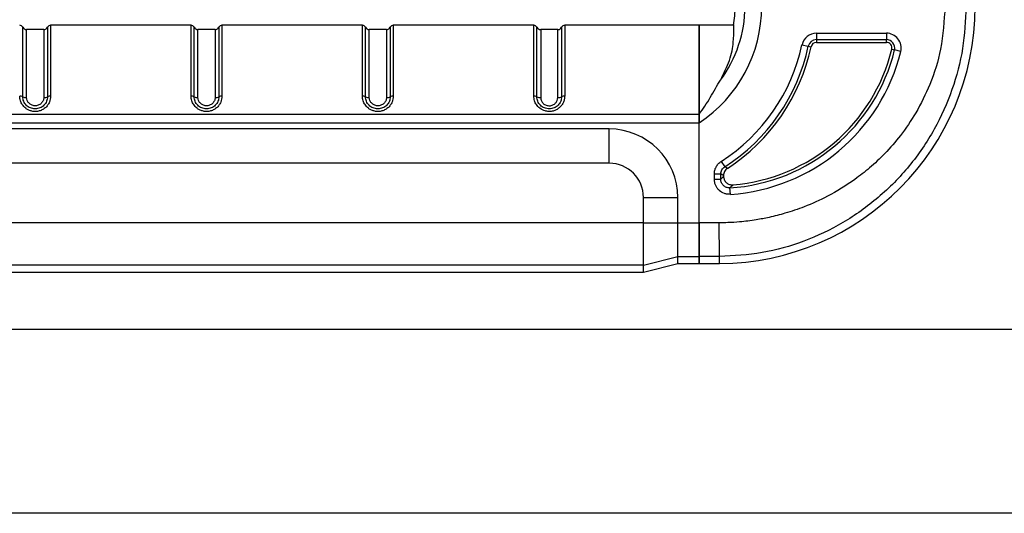
# Model space of a CAD drawing. Units: millimetres. Extents: x 0 to 2564, y 0 to 1808.
# Drawn here: x 1514 to 1628, y 349 to 407 of the extents above; entities that cross this region are included whole.
import ezdxf

# ---------------------------------------------------------------- set-up
doc = ezdxf.new("R2010")
doc.units = ezdxf.units.MM
doc.layers.add('AV_sys', color=7, linetype='Continuous')

# ---------------------------------------------------------------- blocks, each defined once
blk = doc.blocks.new('FXP508_1')
at = {"layer": 'AV_sys', "linetype": 'Continuous', "lineweight": 25}
for p, q in [((4747.33, 150.99), (4747.33, 159.12)), ((4749.78, 158.84), (4747.78, 158.84)), ((4747.78, 150.9), (4747.78, 158.84)), ((4749.78, 158.84), (4749.78, 150.9)), ((4750.22, 159.12), (4750.22, 150.99)), ((4766.97, 159.34), (4750.58, 159.34)), ((4750.58, 159.34), (4750.58, 151.07)), ((4766.97, 151.07), (4766.97, 159.34)), ((4767.33, 150.99), (4767.33, 159.12)), ((4769.78, 158.84), (4767.78, 158.84)), ((4767.78, 150.9), (4767.78, 158.84)), ((4769.78, 158.84), (4769.78, 150.9)), ((4770.22, 159.12), (4770.22, 150.99)), ((4786.97, 159.34), (4770.58, 159.34)), ((4770.58, 159.34), (4770.58, 151.07)), ((4786.97, 151.07), (4786.97, 159.34)), ((4787.33, 150.99), (4787.33, 159.12)), ((4789.78, 158.84), (4787.78, 158.84)), ((4787.78, 150.9), (4787.78, 158.84)), ((4789.78, 158.84), (4789.78, 150.9)), ((4790.22, 159.12), (4790.22, 150.99)), ((4806.97, 159.34), (4790.58, 159.34)), ((4790.58, 159.34), (4790.58, 151.07)), ((4806.97, 151.07), (4806.97, 159.34)), ((4807.33, 150.99), (4807.33, 159.12)), ((4809.78, 158.84), (4807.78, 158.84)), ((4807.78, 158.84), (4807.78, 150.9)), ((4809.78, 150.9), (4809.78, 158.84)), ((4810.22, 159.12), (4810.22, 150.99)), ((4826.28, 159.34), (4810.58, 159.34)), ((4810.58, 159.34), (4810.58, 151.07)), ((4830.35, 159.34), (4826.28, 159.34)), ((4826.28, 148.95), (4826.28, 159.34)), ((4826.28, 159.34), (4826.28, 148.95)), ((4839.97, 158.42), (4848.13, 158.42)), ((4839.97, 158.42), (4839.97, 157.67)), ((4839.97, 157.67), (4848.13, 157.67)), ((4839.97, 157.67), (4839.97, 157.34)), ((4848.13, 158.42), (4848.13, 157.67)), ((4848.13, 157.34), (4848.13, 157.67)), ((4838.28, 157.05), (4839.01, 156.89)), ((4839.01, 156.89), (4839.33, 156.83)), ((4839.97, 157.34), (4848.13, 157.34)), ((4848.77, 156.54), (4849.08, 156.46)), ((4849.81, 156.28), (4849.08, 156.46)), ((4711.28, 148.95), (4826.28, 148.95)), ((4711.28, 147.95), (4826.28, 147.95)), ((4815.78, 147.23), (4721.78, 147.23)), ((4815.78, 143.23), (4815.78, 147.23)), ((4826.28, 136.26), (4826.28, 147.95)), ((4826.28, 136.26), (4826.28, 147.95)), ((4815.78, 143.23), (4721.78, 143.23)), ((4828.86, 143.45), (4829.26, 142.82)), ((4828.05, 141.35), (4828.05, 141.98)), ((4828.05, 141.98), (4828.8, 141.98)), ((4828.8, 141.35), (4828.8, 141.98)), ((4829.13, 141.8), (4829.13, 141.7)), ((4828.05, 141.35), (4828.8, 141.35)), ((4829.92, 139.6), (4829.87, 140.35)), ((4819.78, 136.26), (4819.78, 139.23)), ((4819.78, 139.23), (4823.78, 139.23)), ((4823.78, 136.26), (4823.78, 139.23)), ((4819.78, 136.26), (4717.78, 136.26)), ((4819.78, 136.26), (4823.78, 136.26)), ((4823.78, 136.26), (4826.28, 136.26)), ((4828.65, 132.33), (4828.63, 136.27)), ((4819.78, 131.33), (4823.78, 132.32)), ((4823.78, 132.32), (4826.28, 132.32)), ((4828.66, 131.52), (4828.65, 132.33)), ((4819.78, 131.33), (4717.78, 131.33)), ((4819.78, 130.51), (4823.78, 131.51)), ((4823.78, 131.51), (4826.28, 131.51)), ((4717.78, 130.51), (4819.78, 130.51)), ((4669.48, 123.87), (4868.07, 123.87)), ((4867.82, 102.35), (4669.73, 102.35))]:
    blk.add_line(p, q, dxfattribs=at)
at = {"layer": 'AV_sys', "linetype": 'Continuous', "lineweight": 25, "flags": 128}
for points in [[(4829.58, 142.64), (4829.41, 142.73), (4829.26, 142.82)], [(4829.13, 141.8), (4828.95, 141.89), (4828.8, 141.98)], [(4828.63, 136.27), (4827.31, 136.26), (4826.28, 136.26)], [(4828.65, 132.33), (4828.35, 132.33), (4828.06, 132.33), (4827.76, 132.32), (4827.46, 132.32), (4827.17, 132.32), (4826.87, 132.32), (4826.57, 132.32), (4826.28, 132.32)], [(4826.28, 131.51), (4826.57, 131.51), (4826.87, 131.51), (4827.17, 131.51), (4827.47, 131.52), (4827.76, 131.52), (4828.06, 131.52), (4828.36, 131.52), (4828.66, 131.52)]]:
    blk.add_lwpolyline(points, dxfattribs=at)
at = {"layer": 'AV_sys', "linetype": 'Continuous', "lineweight": 25}
for centre, radius, start, end in [((4817.3, 161.52), 16.27, 303.483, 0), ((4828.48, 161.52), 30, 270.3431, 0), ((4817.3, 161.52), 14.32, 323.1678, 0), ((4817.3, 161.52), 13.18, 350.5008, 0), ((4746.97, 158.94), 0.4, 26.3878, 90), ((4747.78, 159.34), 0.5, 206.3878, 270), ((4749.78, 159.34), 0.5, 270, 333.6122), ((4750.58, 158.94), 0.4, 90, 153.6122), ((4766.97, 158.94), 0.4, 26.3878, 90), ((4767.78, 159.34), 0.5, 206.3878, 270), ((4769.78, 159.34), 0.5, 270, 333.6122), ((4770.58, 158.94), 0.4, 90, 153.6122), ((4786.97, 158.94), 0.4, 26.3878, 90), ((4787.78, 159.34), 0.5, 206.3878, 270), ((4789.78, 159.34), 0.5, 270, 333.6122), ((4790.58, 158.94), 0.4, 90, 153.6122), ((4806.97, 158.94), 0.4, 26.3878, 90), ((4807.78, 159.34), 0.5, 206.3878, 270), ((4809.78, 159.34), 0.5, 270, 333.6122), ((4810.58, 158.94), 0.4, 90, 153.6122), ((4839.97, 156.69), 1.72, 90, 167.9671), ((4839.97, 156.69), 0.975, 90, 167.9671), ((4848.13, 156.69), 1.72, 346.1893, 90), ((4848.13, 156.69), 0.975, 346.1893, 90), ((4817.3, 161.52), 21.45, 302.6061, 347.9671), ((4817.3, 161.52), 22.2, 302.6061, 347.9671), ((4817.3, 161.52), 22.53, 303.039, 347.9671), ((4828.48, 161.52), 21.22, 273.7567, 346.1893), ((4828.48, 161.52), 20.89, 274.7536, 346.1893), ((4839.97, 156.69), 0.651, 90, 167.9671), ((4848.13, 156.69), 0.651, 346.1893, 90), ((4828.48, 161.52), 21.97, 273.7567, 346.1893), ((4747.01, 150.36), 0.708, 63.177, 93.1512), ((4747.73, 151.78), 0.885, 243.1769, 273.1512), ((4749.83, 151.78), 0.885, 266.8487, 296.823), ((4750.54, 150.36), 0.708, 86.8441, 116.8192), ((4767.01, 150.36), 0.708, 63.177, 93.1512), ((4767.73, 151.78), 0.885, 243.1769, 273.1512), ((4769.83, 151.78), 0.885, 266.8487, 296.823), ((4770.54, 150.36), 0.708, 86.8441, 116.8192), ((4787.01, 150.36), 0.708, 63.177, 93.1512), ((4787.73, 151.78), 0.885, 243.1769, 273.1512), ((4789.83, 151.78), 0.885, 266.8487, 296.823), ((4790.54, 150.36), 0.708, 86.8441, 116.8192), ((4807.01, 150.36), 0.708, 63.177, 93.1512), ((4807.73, 151.78), 0.885, 243.177, 273.1513), ((4809.83, 151.78), 0.885, 266.8488, 296.8231), ((4810.54, 150.36), 0.708, 86.8461, 116.8209), ((4815.78, 139.23), 8, 0, 90), ((4815.78, 139.23), 4, 360, 90)]:
    blk.add_arc(centre, radius, start, end, dxfattribs=at)
for points, knots in [([(4854.97, 161.52), (4854.87, 159.86), (4854.69, 156.75), (4853.36, 152.58), (4851.71, 149.22), (4849.89, 146.54), (4848.05, 144.41), (4846.25, 142.72), (4844.05, 140.99), (4841.51, 139.43), (4838.74, 138.17), (4836.45, 137.4), (4834.57, 136.92), (4832.8, 136.58), (4831.19, 136.38), (4829.75, 136.29), (4828.96, 136.27), (4828.63, 136.27)], [0, 0, 0, 0, 0.123096, 0.229932, 0.321219, 0.400236, 0.46912, 0.529568, 0.582898, 0.676089, 0.749516, 0.80803, 0.855055, 0.893092, 0.941331, 0.975597, 1, 1, 1, 1]), ([(4857.42, 161.52), (4857.35, 159.89), (4857.19, 156.59), (4855.9, 151.74), (4853.82, 147.09), (4850.91, 142.82), (4847.29, 139.14), (4843.12, 136.17), (4838.54, 134), (4833.67, 132.61), (4830.32, 132.42), (4828.65, 132.33)], [0, 0, 0, 0, 0.107646, 0.217293, 0.329156, 0.442933, 0.556685, 0.668112, 0.779183, 0.889834, 1, 1, 1, 1]), ([(4828.76, 152.94), (4829.15, 153.72), (4829.98, 155.35), (4830.32, 157.54), (4830.34, 158.92), (4830.29, 159.51), (4830.3, 159.34), (4830.3, 159.34)], [0, 0, 0, 0, 0.222736, 0.466009, 0.733646, 0.999824, 1, 1, 1, 1]), ([(4826.28, 148.95), (4826.5, 149.27), (4826.97, 149.91), (4827.59, 150.92), (4828.18, 151.95), (4828.56, 152.61), (4828.76, 152.94)], [0, 0, 0, 0, 0.239395, 0.487849, 0.742453, 1, 1, 1, 1]), ([(4750.58, 151.07), (4750.56, 150.83), (4750.51, 150.45), (4750.24, 149.99), (4749.94, 149.67), (4749.57, 149.43), (4749.15, 149.29), (4748.72, 149.25), (4748.32, 149.31), (4747.96, 149.45), (4747.6, 149.68), (4747.27, 150.04), (4747.02, 150.54), (4746.99, 150.89), (4746.97, 151.07)], [0, 0, 0, 0, 0.13078, 0.206369, 0.283686, 0.359715, 0.435134, 0.510301, 0.582312, 0.645012, 0.707939, 0.809865, 0.899834, 1, 1, 1, 1]), ([(4750.22, 150.99), (4750.2, 150.81), (4750.16, 150.45), (4749.83, 149.98), (4749.35, 149.66), (4748.78, 149.54), (4748.2, 149.66), (4747.72, 149.98), (4747.39, 150.45), (4747.35, 150.81), (4747.33, 150.99)], [0, 0, 0, 0, 0.1254272, 0.2504794, 0.3753886, 0.5003404, 0.6252331, 0.7499375, 0.8747357, 1, 1, 1, 1]), ([(4749.78, 150.9), (4749.77, 150.83), (4749.77, 150.7), (4749.7, 150.52), (4749.6, 150.35), (4749.47, 150.2), (4749.31, 150.08), (4749.13, 149.99), (4748.93, 149.94), (4748.73, 149.93), (4748.53, 149.96), (4748.28, 150.05), (4748.02, 150.24), (4747.82, 150.55), (4747.79, 150.78), (4747.78, 150.9)], [0, 0, 0, 0, 0.065933, 0.131468, 0.195949, 0.260165, 0.324069, 0.388027, 0.452024, 0.516008, 0.580396, 0.644516, 0.767956, 0.878715, 1, 1, 1, 1]), ([(4770.58, 151.07), (4770.56, 150.83), (4770.51, 150.45), (4770.24, 149.99), (4769.94, 149.67), (4769.57, 149.43), (4769.15, 149.29), (4768.72, 149.25), (4768.32, 149.31), (4767.96, 149.45), (4767.6, 149.68), (4767.27, 150.04), (4767.02, 150.54), (4766.99, 150.89), (4766.97, 151.07)], [0, 0, 0, 0, 0.13078, 0.206369, 0.283686, 0.359715, 0.435134, 0.510301, 0.582312, 0.645012, 0.707939, 0.809865, 0.899834, 1, 1, 1, 1]), ([(4770.22, 150.99), (4770.2, 150.81), (4770.16, 150.45), (4769.83, 149.98), (4769.35, 149.66), (4768.78, 149.54), (4768.2, 149.66), (4767.72, 149.98), (4767.39, 150.45), (4767.35, 150.81), (4767.33, 150.99)], [0, 0, 0, 0, 0.125427, 0.250479, 0.375389, 0.50034, 0.625233, 0.749938, 0.874736, 1, 1, 1, 1]), ([(4769.78, 150.9), (4769.77, 150.83), (4769.77, 150.7), (4769.7, 150.52), (4769.6, 150.35), (4769.47, 150.2), (4769.31, 150.08), (4769.13, 149.99), (4768.93, 149.94), (4768.73, 149.93), (4768.53, 149.96), (4768.28, 150.05), (4768.02, 150.24), (4767.82, 150.55), (4767.79, 150.78), (4767.78, 150.9)], [0, 0, 0, 0, 0.065933, 0.131468, 0.195949, 0.260165, 0.324069, 0.388027, 0.452024, 0.516008, 0.580396, 0.644516, 0.767956, 0.878715, 1, 1, 1, 1]), ([(4790.58, 151.07), (4790.56, 150.83), (4790.51, 150.45), (4790.24, 149.99), (4789.94, 149.67), (4789.57, 149.43), (4789.15, 149.29), (4788.72, 149.25), (4788.32, 149.31), (4787.96, 149.45), (4787.6, 149.68), (4787.27, 150.04), (4787.02, 150.54), (4786.99, 150.89), (4786.97, 151.07)], [0, 0, 0, 0, 0.1307804, 0.2063689, 0.2836859, 0.3597154, 0.4351336, 0.5103008, 0.5823122, 0.645012, 0.7079388, 0.8098645, 0.8998336, 1, 1, 1, 1]), ([(4790.22, 150.99), (4790.2, 150.81), (4790.16, 150.45), (4789.83, 149.98), (4789.35, 149.66), (4788.78, 149.54), (4788.2, 149.66), (4787.72, 149.98), (4787.39, 150.45), (4787.35, 150.81), (4787.33, 150.99)], [0, 0, 0, 0, 0.125427, 0.250479, 0.375389, 0.50034, 0.625233, 0.749938, 0.874736, 1, 1, 1, 1]), ([(4789.78, 150.9), (4789.77, 150.83), (4789.77, 150.7), (4789.7, 150.52), (4789.6, 150.35), (4789.47, 150.2), (4789.31, 150.08), (4789.13, 149.99), (4788.93, 149.94), (4788.73, 149.93), (4788.53, 149.96), (4788.28, 150.05), (4788.02, 150.24), (4787.82, 150.55), (4787.79, 150.78), (4787.78, 150.9)], [0, 0, 0, 0, 0.065933, 0.131468, 0.195949, 0.260165, 0.324069, 0.388027, 0.452024, 0.516008, 0.580396, 0.644516, 0.767956, 0.878715, 1, 1, 1, 1]), ([(4810.58, 151.07), (4810.57, 150.93), (4810.56, 150.66), (4810.41, 150.27), (4810.18, 149.92), (4809.88, 149.63), (4809.52, 149.41), (4809.12, 149.29), (4808.7, 149.26), (4808.2, 149.34), (4807.68, 149.6), (4807.27, 150.04), (4807.02, 150.53), (4806.99, 150.88), (4806.97, 151.07)], [0, 0, 0, 0, 0.074378, 0.148665, 0.223028, 0.29681, 0.369548, 0.441756, 0.514058, 0.584028, 0.706787, 0.807742, 0.898267, 1, 1, 1, 1]), ([(4810.22, 150.99), (4810.2, 150.81), (4810.16, 150.45), (4809.83, 149.98), (4809.35, 149.66), (4808.78, 149.54), (4808.2, 149.66), (4807.72, 149.98), (4807.39, 150.45), (4807.35, 150.81), (4807.33, 150.99)], [0, 0, 0, 0, 0.125512, 0.250527, 0.375403, 0.500324, 0.625216, 0.749934, 0.874724, 1, 1, 1, 1]), ([(4807.78, 150.9), (4807.78, 150.83), (4807.79, 150.7), (4807.85, 150.52), (4807.95, 150.35), (4808.08, 150.2), (4808.24, 150.08), (4808.49, 149.97), (4808.76, 149.92), (4809.02, 149.96), (4809.27, 150.05), (4809.53, 150.24), (4809.74, 150.55), (4809.76, 150.78), (4809.78, 150.9)], [0, 0, 0, 0, 0.066121, 0.131859, 0.1961, 0.260219, 0.323968, 0.387822, 0.514886, 0.57914, 0.643093, 0.767085, 0.878417, 1, 1, 1, 1]), ([(4826.28, 147.95), (4826.28, 148.14), (4826.28, 148.48), (4826.28, 148.81), (4826.28, 148.95)], [0, 0, 0, 0, 0.559857, 1, 1, 1, 1]), ([(4826.28, 148.95), (4826.28, 148.77), (4826.28, 148.45), (4826.28, 148.1), (4826.28, 147.95)], [0, 0, 0, 0, 0.550205, 1, 1, 1, 1]), ([(4828.05, 141.98), (4828.06, 142.12), (4828.08, 142.4), (4828.24, 142.8), (4828.49, 143.17), (4828.73, 143.36), (4828.86, 143.45)], [0, 0, 0, 0, 0.2462, 0.482935, 0.730919, 1, 1, 1, 1]), ([(4828.8, 141.98), (4828.81, 142.06), (4828.82, 142.23), (4828.92, 142.46), (4829.06, 142.67), (4829.2, 142.77), (4829.26, 142.82)], [0, 0, 0, 0, 0.249998, 0.4999, 0.749889, 1, 1, 1, 1]), ([(4829.58, 142.64), (4829.51, 142.59), (4829.38, 142.49), (4829.24, 142.28), (4829.14, 142.05), (4829.13, 141.88), (4829.13, 141.8)], [0, 0, 0, 0, 0.250912, 0.499955, 0.749135, 1, 1, 1, 1]), ([(4829.13, 141.7), (4829.07, 141.63), (4828.96, 141.52), (4828.85, 141.4), (4828.8, 141.35)], [0, 0, 0, 0, 0.537462, 1, 1, 1, 1]), ([(4829.13, 141.7), (4829.13, 141.63), (4829.14, 141.49), (4829.21, 141.29), (4829.31, 141.11), (4829.45, 140.95), (4829.61, 140.83), (4829.8, 140.75), (4830, 140.7), (4830.14, 140.7), (4830.21, 140.7)], [0, 0, 0, 0, 0.126052, 0.251913, 0.37815, 0.50335, 0.627351, 0.752966, 0.87624, 1, 1, 1, 1]), ([(4829.92, 139.6), (4829.8, 139.6), (4829.56, 139.6), (4829.1, 139.72), (4828.69, 139.96), (4828.38, 140.31), (4828.2, 140.62), (4828.08, 140.97), (4828.06, 141.22), (4828.05, 141.35)], [0, 0, 0, 0, 0.124197, 0.248545, 0.492331, 0.613424, 0.735774, 0.867893, 1, 1, 1, 1]), ([(4829.87, 140.35), (4829.8, 140.35), (4829.66, 140.35), (4829.46, 140.4), (4829.28, 140.49), (4829.11, 140.61), (4828.98, 140.77), (4828.88, 140.95), (4828.81, 141.14), (4828.81, 141.28), (4828.8, 141.35)], [0, 0, 0, 0, 0.1250369, 0.2500823, 0.3750183, 0.4999508, 0.6248716, 0.7498098, 0.8749166, 1, 1, 1, 1]), ([(4830.21, 140.7), (4830.15, 140.64), (4830.03, 140.52), (4829.92, 140.41), (4829.87, 140.35)], [0, 0, 0, 0, 0.537463, 1, 1, 1, 1]), ([(4819.78, 131.33), (4819.78, 131.49), (4819.78, 131.81), (4819.78, 132.98), (4819.78, 134.51), (4819.78, 135.67), (4819.78, 136.26)], [0, 0, 0, 0, 0.2500047, 0.5000014, 0.7499973, 1, 1, 1, 1]), ([(4823.78, 132.32), (4823.78, 132.44), (4823.78, 132.7), (4823.78, 133.64), (4823.78, 134.86), (4823.78, 135.79), (4823.78, 136.26)], [0, 0, 0, 0, 0.249999, 0.5, 0.750001, 1, 1, 1, 1]), ([(4826.28, 132.32), (4826.28, 132.47), (4826.28, 132.76), (4826.28, 133.82), (4826.28, 135.03), (4826.28, 135.85), (4826.28, 136.26)], [0, 0, 0, 0, 0.279697, 0.559398, 0.779696, 1, 1, 1, 1]), ([(4826.28, 136.26), (4826.28, 135.79), (4826.28, 134.86), (4826.28, 133.64), (4826.28, 132.7), (4826.28, 132.44), (4826.28, 132.32)], [0, 0, 0, 0, 0.249752, 0.500017, 0.750252, 1, 1, 1, 1]), ([(4823.78, 131.6), (4823.78, 131.58), (4823.78, 131.52), (4823.78, 132), (4823.78, 132.32)], [0, 0, 0, 0, 0.333464, 1, 1, 1, 1]), ([(4826.28, 131.55), (4826.28, 131.54), (4826.28, 131.43), (4826.28, 131.9), (4826.28, 132.32)], [0, 0, 0, 0, 0.120018, 1, 1, 1, 1]), ([(4826.28, 132.32), (4826.28, 132.08), (4826.28, 131.61), (4826.28, 131.54), (4826.28, 131.51)], [0, 0, 0, 0, 0.500307, 1, 1, 1, 1]), ([(4819.78, 130.6), (4819.78, 130.58), (4819.78, 130.52), (4819.78, 131.01), (4819.78, 131.33)], [0, 0, 0, 0, 0.333336, 1, 1, 1, 1])]:
    blk.add_open_spline(points, degree=3, knots=knots, dxfattribs=at)

msp = doc.modelspace()

# ---------------------------------------------------------------- block references
at = {"layer": 'AV_sys'}
msp.add_blockref('FXP508_1', (-3233.46, 247.09), dxfattribs=at)

doc.saveas('drawing.dxf')
